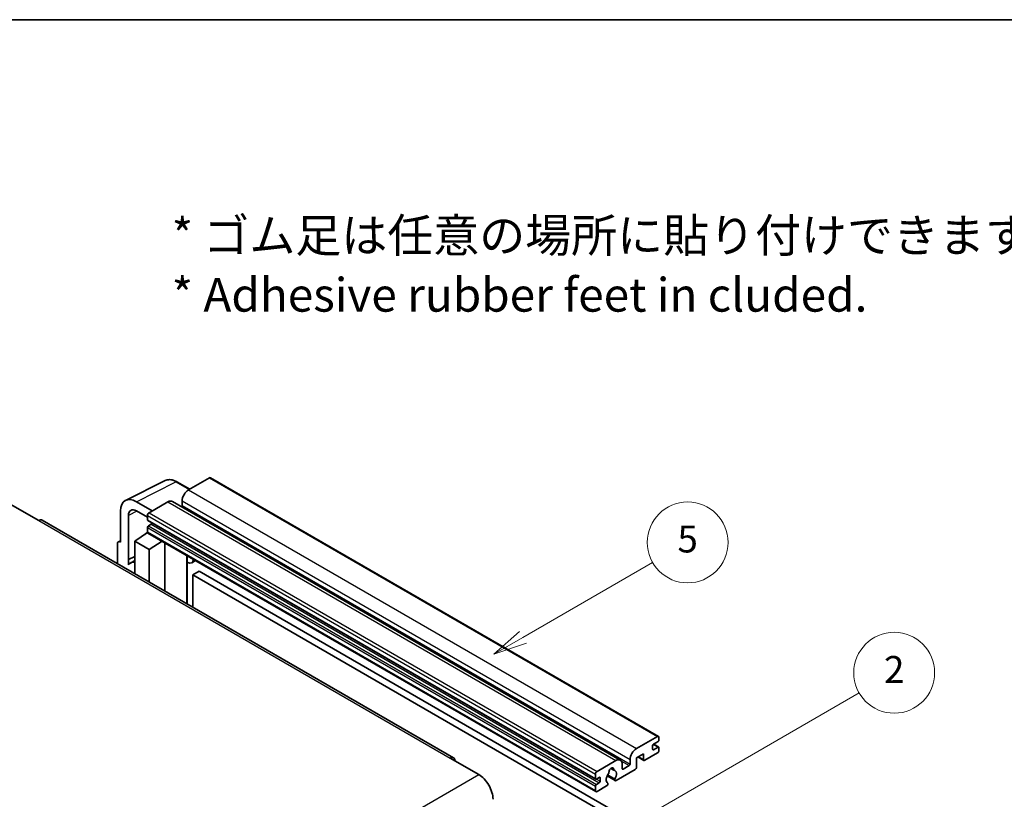
# Model space of a CAD drawing. Units: millimetres. Extents: x 0 to 8281, y 0 to 984.
# Drawn here: x 256 to 475, y 669 to 843 of the extents above; entities that cross this region are included whole.
import ezdxf

# ---------------------------------------------------------------- set-up
doc = ezdxf.new("R2010")
doc.units = ezdxf.units.MM
doc.header["$LTSCALE"] = 3
for name, color, linetype, lineweight in [('Border (ISO)', 7, 'Continuous', 35), ('Symbol (ISO)', 7, 'Continuous', 18), ('Symbol (TK)', 100, 'Continuous', 18), ('Visible (ISO)', 7, 'Continuous', 35), ('Visible Narrow (ISO)', 7, 'Continuous', 25)]:
    doc.layers.add(name, color=color, linetype=linetype, lineweight=lineweight)
doc.styles.add('Note Text (TK)', font='txt')
doc.styles.add('Note Text (TK2)', font='txt')

# ---------------------------------------------------------------- blocks, each defined once
blk = doc.blocks.new('図面枠 tk図枠')
at = {"layer": 'Border (ISO)'}
blk.add_line((14.5, 289), (405.5, 289), dxfattribs=at)
blk = doc.blocks.new('バルーン5')
at = {"layer": 'Symbol (TK)', "color": 100}
for p, q in [((145.257, 229.291), (162.153, 239.046)), ((145.007, 229.724), (143.092, 228.041)), ((145.257, 229.291), (143.092, 228.041)), ((143.092, 228.041), (145.507, 228.858))]:
    blk.add_line(p, q, dxfattribs=at)
at = {"layer": 'Symbol (TK)'}
blk.add_circle((164.751, 240.546), 3, dxfattribs=at)
at = {"layer": 'Symbol (TK)', "color": 7, "insert": (164.751, 240.528), "char_height": 2, "attachment_point": 5, "style": 'Note Text (TK2)'}
blk.add_mtext('2', dxfattribs=at)
blk = doc.blocks.new('バルーン12')
at = {"layer": 'Symbol (TK)', "color": 100}
for p, q in [((137.21, 243.165), (146.827, 248.717)), ((136.96, 243.598), (135.045, 241.915)), ((137.21, 243.165), (135.045, 241.915)), ((135.045, 241.915), (137.46, 242.732))]:
    blk.add_line(p, q, dxfattribs=at)
at = {"layer": 'Symbol (TK)'}
blk.add_circle((149.425, 250.217), 3, dxfattribs=at)
at = {"layer": 'Symbol (TK)', "color": 7, "insert": (149.425, 250.211), "char_height": 2, "attachment_point": 5, "style": 'Note Text (TK2)'}
blk.add_mtext('5', dxfattribs=at)

msp = doc.modelspace()

# ---------------------------------------------------------------- linework, layer by layer
at = {"layer": 'Visible (ISO)'}
for p, q in [((298.345, 741.0154), (293.6781, 738.321)), ((298.595, 741.0402), (398.297, 683.4772)), ((279.6693, 736.0051), (288.4689, 740.3998)), ((293.9523, 738.4793), (291.1114, 740.1195)), ((253.974, 735.1979), (260.338, 731.5237)), ((285.6171, 733.667), (282.0794, 735.7094)), ((289.0819, 735.6674), (284.9099, 733.2587)), ((290.0819, 735.7664), (389.7839, 678.2034)), ((292.2639, 735.8715), (292.2639, 734.8917)), ((278.546, 733.6694), (278.546, 726.7267)), ((280.3148, 722.846), (280.3148, 732.6457)), ((282.0815, 733.6657), (284.5564, 732.2368)), ((284.5564, 732.6463), (284.5564, 731.6665)), ((352.6583, 678.7298), (261.088, 731.5979)), ((284.5564, 729.9519), (284.5564, 728.9721)), ((284.6185, 731.5292), (384.3206, 673.9662)), ((285.4049, 730.6867), (284.7685, 730.3193)), ((281.728, 726.9309), (284.5882, 728.8212)), ((283.9738, 728.4432), (284.5589, 728.9254)), ((283.9964, 728.4301), (283.9738, 728.4432)), ((283.9738, 728.4432), (283.9738, 728.4152)), ((284.6599, 728.7432), (384.362, 671.1802)), ((277.8389, 726.319), (277.8389, 721.9268)), ((278.0635, 726.7861), (278.546, 727.0271)), ((278.546, 726.7267), (278.5456, 726.727)), ((281.728, 726.9309), (281.728, 719.6814)), ((284.9099, 725.0937), (281.728, 726.9309)), ((284.9099, 725.0937), (287.8431, 726.9054)), ((288.4455, 715.8031), (288.4455, 726.5576)), ((280.3148, 722.846), (281.728, 723.5518)), ((280.3153, 722.8458), (281.728, 723.5513)), ((284.9099, 717.8443), (284.9099, 725.0937)), ((293.3669, 723.4533), (293.5418, 723.6152)), ((293.3686, 723.4549), (293.3686, 712.9607)), ((280.3153, 722.8458), (280.3148, 722.846)), ((280.3153, 721.6759), (280.3153, 722.8458)), ((281.728, 722.6177), (280.7672, 722.063)), ((295.2488, 722.6297), (294.3952, 722.1369)), ((296.0469, 720.2152), (294.6327, 719.3987)), ((294.6327, 712.2309), (294.6327, 719.3987)), ((294.6327, 719.3987), (392.567, 662.8563)), ((296.0469, 720.2152), (393.9812, 663.6728)), ((393.3801, 680.758), (398.047, 683.4524)), ((398.1885, 682.3093), (397.1985, 681.7378)), ((397.2157, 681.7477), (398.3385, 681.0994)), ((398.4006, 683.2483), (398.4006, 682.6767)), ((394.9358, 679.6149), (393.3801, 678.7167)), ((394.9358, 678.3085), (394.9358, 679.6149)), ((398.047, 679.7782), (395.2186, 678.1452)), ((396.9864, 681.3704), (396.9864, 680.6355)), ((397.1985, 680.513), (398.1885, 681.0846)), ((398.4006, 680.9621), (398.4006, 680.3906)), ((351.9083, 678.6555), (358.2723, 674.9813)), ((384.612, 675.6957), (388.7839, 678.1044)), ((390.1981, 677.2879), (390.1981, 676.3081)), ((391.9659, 677.3287), (391.9659, 678.3085)), ((393.3801, 678.7167), (393.3801, 676.5938)), ((393.6872, 678.894), (395.0186, 678.1254)), ((384.2584, 674.1035), (384.2584, 675.0833)), ((387.6752, 676.3464), (388.3649, 675.9483)), ((393.0973, 676.1039), (388.8374, 673.6445)), ((390.4103, 676.1856), (391.7538, 676.9613)), ((385.107, 674.3485), (384.4706, 673.9811)), ((384.4706, 672.7563), (385.107, 673.1237)), ((385.3191, 673.4912), (385.3191, 674.226)), ((386.843, 674.6607), (388.6374, 673.6247)), ((388.5826, 673.9658), (386.9622, 674.9014)), ((386.9622, 673.0801), (387.0053, 673.0552)), ((384.2584, 671.4091), (384.2584, 672.3889)), ((386.7505, 672.4397), (384.612, 671.205))]:
    msp.add_line(p, q, dxfattribs=at)
for centre, major_axis, ratio, start_param, end_param in [((298.345, 740.6072), (0.25, 0.433), 0.57735027, 0, 0.78539816), ((282.0837, 731.622), (-2.503, 4.3354), 0.5766475, 5.49839613, 7.06797448), ((293.6781, 736.688), (-1, -1.7321), 0.57735027, 3.92699082, 5.49778714), ((282.0837, 731.622), (-1.2515, 2.1677), 0.5766475, 5.49839613, 7.06797448), ((289.0819, 734.0344), (1, 1.7321), 0.57735027, 0, 0.78539816), ((292.0517, 734.7692), (-0.15, -0.2598), 0.57735027, 1.15447238, 2.35619449), ((284.9099, 732.8505), (-0.25, -0.433), 0.57735027, 3.92699082, 5.49778714), ((260.338, 730.2989), (0.75, 1.299), 0.57735027, 0, 0.78539816), ((284.7685, 731.789), (-0.15, -0.2598), 0.57735027, 5.49778714, 6.28318531), ((284.7685, 730.0744), (-0.15, -0.2598), 0.57735027, 3.92699082, 5.49778714), ((285.4049, 730.9317), (-0.15, -0.2598), 0.57735027, 0.78539816, 1.99787491), ((284.9099, 729.1762), (-0.25, -0.433), 0.57735027, 5.49778714, 6.28318531), ((278.5464, 725.9095), (-0.5006, 0.8671), 0.5766475, 5.49839613, 7.06797448), ((292.8686, 723.6734), (-0.4996, 0.2183), 0.0957488, 2.43291877, 3.09977496), ((283.1422, 717.9494), (-2.375, 4.1136), 0.57735027, 5.93239267, 6.4981299), ((293.3952, 723.869), (1, -1.7321), 0.57735027, 5.47896434, 6.96484411), ((397.1985, 681.4928), (-0.15, -0.2598), 0.57735027, 3.92699082, 5.49778714), ((398.047, 683.0442), (0.25, 0.433), 0.57735027, 5.49778714, 7.06858347), ((398.1885, 682.5543), (-0.15, -0.2598), 0.57735027, 0.78539816, 2.35619449), ((393.3801, 679.125), (1, 1.7321), 0.57735027, 0.78539816, 2.35619449), ((397.1985, 680.758), (-0.15, -0.2598), 0.57735027, 5.49778714, 7.06858347), ((398.047, 680.1864), (-0.25, -0.433), 0.57735027, 0.78539816, 2.35619449), ((398.1885, 680.8396), (0.15, 0.2598), 0.57735027, 5.49778714, 7.06858347), ((351.9083, 677.4308), (0.75, 1.299), 0.57735027, 5.49778714, 7.06858347), ((388.7839, 676.4714), (1, 1.7321), 0.57735027, 5.49778714, 7.06858347), ((391.7538, 677.2062), (0.15, 0.2598), 0.57735027, 3.92699082, 5.49778714), ((395.2186, 678.4718), (-0.2, -0.3464), 0.57735027, 5.49778714, 7.06858347), ((384.612, 675.2875), (0.25, 0.433), 0.57735027, 0.78539816, 2.35619449), ((387.794, 674.471), (-0.8105, -1.4038), 0.57735027, 4.44838985, 6.30980171), ((387.0529, 675.3371), (-0.15, -0.2598), 0.57735027, 1.71584878, 2.41828344), ((387.794, 675.8182), (0.375, 0.6495), 0.57735027, 5.4356982, 8.70146874), ((388.535, 676.1928), (-0.15, -0.2598), 0.57735027, 5.4356982, 6.13813286), ((387.794, 674.471), (0.8105, 1.4038), 0.57735027, 4.68577258, 6.54718444), ((390.4103, 676.4305), (-0.15, -0.2598), 0.57735027, 5.49778714, 7.06858347), ((393.0973, 676.4305), (-0.2, -0.3464), 0.57735027, 0.78539816, 2.35619449), ((358.2723, 671.307), (2.25, -3.8971), 0.57735027, 0.78539816, 2.35619449), ((384.4706, 674.226), (-0.15, -0.2598), 0.57735027, 5.49778714, 7.06858347), ((385.107, 674.1035), (0.15, 0.2598), 0.57735027, 5.49778714, 7.06858347), ((385.107, 673.3687), (0.15, 0.2598), 0.57735027, 3.92699082, 5.49778714), ((386.7505, 672.7663), (0.2, 0.3464), 0.57735027, 3.92699082, 5.9469406), ((388.8374, 673.9711), (-0.2, -0.3464), 0.57735027, 5.04863368, 7.06858347), ((384.4706, 672.5114), (0.15, 0.2598), 0.57735027, 0.78539816, 2.35619449), ((384.612, 671.6132), (-0.25, -0.433), 0.57735027, 5.49778714, 7.06858347)]:
    msp.add_ellipse(centre, major_axis=major_axis, ratio=ratio, start_param=start_param, end_param=end_param, dxfattribs=at)
msp.add_open_spline([(291.1114, 740.1195), (290.9335, 740.2222), (290.7534, 740.3107), (290.3916, 740.4565), (290.2097, 740.5137), (289.8467, 740.5936), (289.6655, 740.6162), (289.3078, 740.6231), (289.1312, 740.6073), (288.7892, 740.5344), (288.624, 740.4773), (288.4689, 740.3998)], degree=3, knots=[-0.784789176, -0.784789176, -0.784789176, -0.784789176, -0.634804167, -0.634804167, -0.484819157, -0.484819157, -0.334834148, -0.334834148, -0.184849139, -0.184849139, -0.03486413, -0.03486413, -0.03486413, -0.03486413], dxfattribs=at)
at = {"layer": 'Visible Narrow (ISO)'}
for p, q in [((298.345, 741.0154), (398.047, 683.4524)), ((282.0794, 735.7094), (290.8737, 740.1016)), ((290.8737, 740.1016), (293.8179, 738.4017)), ((293.6781, 738.321), (393.3801, 680.758)), ((289.0819, 735.6674), (388.7839, 678.1044)), ((292.2639, 735.8715), (391.9659, 678.3085)), ((292.2639, 734.8917), (391.9659, 677.3287)), ((282.2094, 733.5919), (280.3148, 732.6457)), ((284.5564, 732.6463), (384.2584, 675.0833)), ((284.9099, 733.2587), (384.612, 675.6957)), ((260.338, 731.5237), (351.9083, 678.6555)), ((284.5564, 731.6665), (384.2584, 674.1035)), ((284.5564, 729.9519), (384.2584, 672.3889)), ((284.7685, 730.3193), (384.4706, 672.7563)), ((285.4049, 730.6867), (385.107, 673.1237)), ((284.5564, 728.9721), (384.2584, 671.4091)), ((278.5456, 726.727), (278.546, 726.7272)), ((293.2343, 723.4765), (293.4447, 723.6713)), ((293.2343, 723.4765), (293.2343, 713.0383)), ((397.1369, 681.6917), (398.1885, 681.0846)), ((396.9864, 680.6355), (397.1985, 680.513)), ((390.0364, 677.9528), (391.7538, 676.9613)), ((393.8044, 678.9617), (394.9358, 678.3085)), ((387.7611, 676.4104), (388.3233, 676.0858)), ((390.1981, 676.3081), (390.4103, 676.1856)), ((266.7019, 622.1131), (358.2723, 674.9813)), ((384.4706, 673.9811), (385.3191, 673.4912)), ((385.107, 674.3485), (385.3191, 674.226))]:
    msp.add_line(p, q, dxfattribs=at)
for centre, major_axis, ratio, start_param, end_param in [((290.8653, 736.0077), (-2.4763, 4.3494), 0.57677384, 5.50187364, 6.25179868), ((290.8614, 739.6864), (0.25, 0.433), 0.57735027, 0, 0.75049158)]:
    msp.add_ellipse(centre, major_axis=major_axis, ratio=ratio, start_param=start_param, end_param=end_param, dxfattribs=at)

# ---------------------------------------------------------------- block references
at = {"xscale": 3, "yscale": 3, "zscale": 3}
msp.add_blockref('図面枠 tk図枠', (-43.5, -24), dxfattribs=at)
at = {"layer": 'Symbol (TK)', "xscale": 3, "yscale": 3, "zscale": 3}
for name in ['バルーン12', 'バルーン5']:
    msp.add_blockref(name, (-43.5, -24), dxfattribs=at)

# ---------------------------------------------------------------- texts
at = {"layer": 'Symbol (ISO)', "color": 7, "insert": (289.9255, 788.3782), "char_height": 7.5, "width": 208.464918, "attachment_point": 4, "line_spacing_factor": 1.058182, "style": 'Note Text (TK)'}
msp.add_mtext('{\\fＭＳ Ｐゴシック|b0|i0;* ゴム足は任意の場所に貼り付けできます。\\P\\fＭＳ Ｐゴシック|b0|i0;* Adhesive rubber feet in cluded.}', dxfattribs=at)

doc.saveas('drawing.dxf')
